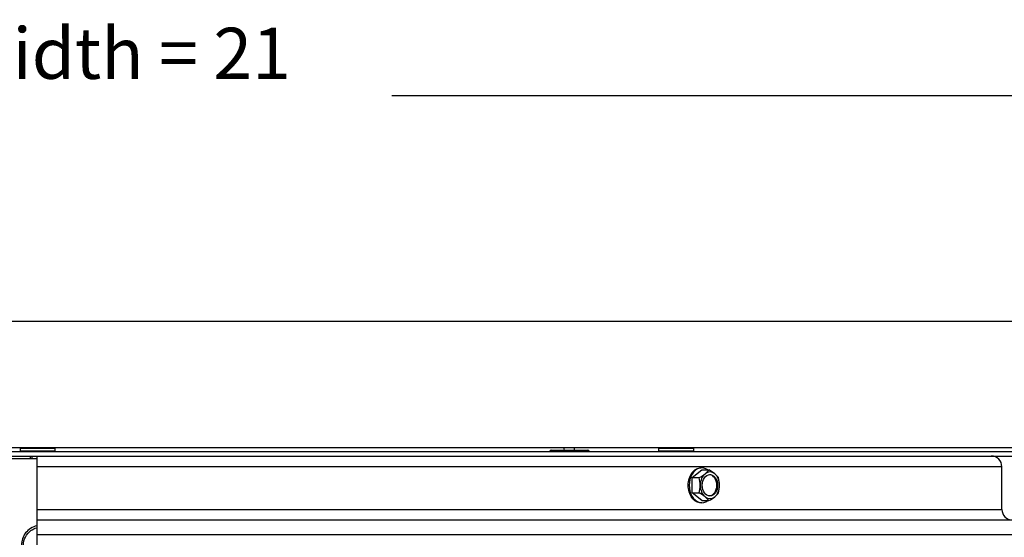
# Model space of a CAD drawing. Units: inches. Extents: x 2 to 86, y 1 to 67.
# Drawn here: x 61.8 to 71.1, y 25.6 to 30.4 of the extents above; entities that cross this region are included whole.
import ezdxf

# ---------------------------------------------------------------- set-up
doc = ezdxf.new("R2010")
doc.units = ezdxf.units.IN
doc.header["$LTSCALE"] = 4
doc.header["$MEASUREMENT"] = 0
doc.linetypes.add('DASHED', pattern=[0.2067, 0.1654, -0.0413])
for name, color, linetype in [('DIMENSIONS', 5, 'Continuous'), ('Hidden Narrow (ANSI)', 7, 'DASHED'), ('INNER-LOUVER', 1, 'Continuous'), ('Visible (ANSI)', 7, 'Continuous'), ('Visible Narrow (ANSI)', 7, 'Continuous')]:
    doc.layers.add(name, color=color, linetype=linetype)
doc.styles.add('Arial', font='arial.ttf')
doc.dimstyles.new('Dimensions', dxfattribs={"dimtxt": 0.16, "dimasz": 0.125, "dimexe": 0.0625, "dimexo": 0.125, "dimgap": 0.09, "dimtad": 0, "dimtih": 1, "dimtoh": 1, "dimzin": 0, "dimdsep": 46, "dimlunit": 5, "dimtxsty": 'Arial', "dimcen": 0, "dimadec": 0, "dimazin": 0, "dimtfac": 1, "dimtofl": 0, "dimtmove": 0, "dimatfit": 3, "dimfxl": 1, "dimfrac": 2, "dimtolj": 1, "dimtzin": 0, "dimarcsym": 0})

# ---------------------------------------------------------------- blocks, each defined once
blk = doc.blocks.new('*D24')
at = {"layer": 'Defpoints', "color": 0, "transparency": 16777216}
for p in [(72.7285, 29.7205), (51.2735, 27.6036), (72.7285, 27.6036)]:
    blk.add_point(p, dxfattribs=at)
at = {"layer": 'DIMENSIONS', "color": 0, "lineweight": -2, "transparency": 16777216}
for p, q in [((51.2735, 27.9786), (51.2735, 29.908)), ((72.7285, 27.9786), (72.7285, 29.908)), ((51.6485, 29.7205), (56.5975, 29.7205)), ((72.3535, 29.7205), (65.3096, 29.7205))]:
    blk.add_line(p, q, dxfattribs=at)
at = {"layer": 'DIMENSIONS', "color": 0, "transparency": 16777216}
for points in [[(51.6485, 29.783), (51.6485, 29.658), (51.2735, 29.7205)], [(72.3535, 29.783), (72.3535, 29.658), (72.7285, 29.7205)]]:
    blk.add_solid(points, dxfattribs=at)
at = {"layer": 'DIMENSIONS', "color": 0, "transparency": 16777216, "insert": (60.9535, 29.7205), "char_height": 0.48, "width": 8.150501, "attachment_point": 5, "style": 'Arial'}
blk.add_mtext('\\A1;Solar Panel Width = 21 1/2"', dxfattribs=at)

msp = doc.modelspace()

# ---------------------------------------------------------------- linework, layer by layer
at = {"layer": 'Hidden Narrow (ANSI)', "ltscale": 0.003709}
for p, q in [((61.92604, 26.38663), (61.92604, 26.37663)), ((62.03104, 26.37663), (62.03104, 26.38663)), ((67.92604, 26.38663), (67.92604, 26.37663)), ((68.03104, 26.37663), (68.03104, 26.38663))]:
    msp.add_line(p, q, dxfattribs=at)
at = {"layer": 'Hidden Narrow (ANSI)', "ltscale": 0.009423}
msp.add_line((61.92604, 26.33663), (61.92604, 26.31163), dxfattribs=at)
at = {"layer": 'INNER-LOUVER'}
for p, q in [((61.97313, 25.67267), (61.97313, 25.6696)), ((61.97313, 25.66959), (61.97313, 24.79767))]:
    msp.add_line(p, q, dxfattribs=at)
for points, knots in [([(61.9732, 25.68166), (61.93139, 25.67177), (61.89289, 25.64762), (61.86662, 25.6136), (61.84152, 25.58109), (61.82756, 25.54017), (61.82756, 25.49913)], [1.7975726, 1.7975726, 1.7975726, 1.7975726, 2.4848617, 2.4848617, 2.4848617, 3.1415927, 3.1415927, 3.1415927, 3.1415927]), ([(61.84603, 25.49913), (61.84603, 25.55196), (61.87253, 25.60413), (61.91524, 25.63537), (61.93256, 25.64804), (61.95235, 25.6573), (61.97314, 25.66266)], [1.5707963, 1.5707963, 1.5707963, 1.5707963, 2.5089053, 2.5089053, 2.5089053, 2.889418, 2.889418, 2.889418, 2.889418])]:
    msp.add_open_spline(points, degree=3, knots=knots, dxfattribs=at)
at = {"layer": 'Visible (ANSI)'}
for p, q in [((51.27354, 27.60363), (72.72854, 27.60363)), ((51.27354, 26.41663), (72.72854, 26.41663)), ((72.68854, 26.37663), (51.31354, 26.37663)), ((61.81454, 26.41163), (62.14254, 26.41163)), ((61.81454, 26.41163), (61.81454, 26.38663)), ((61.81454, 26.38663), (62.14254, 26.38663)), ((61.8342, 26.41163), (61.8342, 26.41663)), ((61.90637, 26.41163), (61.90637, 26.41663)), ((61.90954, 26.38663), (61.90954, 26.37663)), ((62.04754, 26.38663), (62.04754, 26.37663)), ((62.05071, 26.41163), (62.05071, 26.41663)), ((62.12288, 26.41163), (62.12288, 26.41663)), ((62.14254, 26.41163), (62.14254, 26.38663)), ((66.79354, 26.37913), (66.79354, 26.37663)), ((66.80604, 26.39163), (67.15104, 26.39163)), ((67.16354, 26.37913), (67.16354, 26.37663)), ((67.81454, 26.41163), (68.14254, 26.41163)), ((67.81454, 26.41163), (67.81454, 26.38663)), ((67.81454, 26.38663), (68.14254, 26.38663)), ((67.8342, 26.41163), (67.8342, 26.41663)), ((67.90637, 26.41163), (67.90637, 26.41663)), ((67.90954, 26.38663), (67.90954, 26.37663)), ((68.04754, 26.38663), (68.04754, 26.37663)), ((68.05071, 26.41163), (68.05071, 26.41663)), ((68.12288, 26.41163), (68.12288, 26.41663)), ((68.14254, 26.41163), (68.14254, 26.38663)), ((51.31354, 26.33663), (72.68854, 26.33663)), ((61.97313, 26.31163), (53.00042, 26.31163)), ((61.90954, 26.33663), (61.90954, 26.31163)), ((61.97313, 26.33663), (61.97313, 14.14522)), ((68.13111, 26.1338), (68.22166, 26.20597)), ((68.22166, 26.22563), (68.213, 26.22563)), ((68.22166, 26.20597), (68.28688, 26.20597)), ((71.04104, 25.83498), (71.04104, 26.23663)), ((68.13111, 26.1338), (68.19633, 26.1338)), ((68.13111, 25.98946), (68.13111, 26.1338)), ((68.13111, 25.98946), (68.19633, 25.98946)), ((68.22166, 25.91729), (68.13111, 25.98946)), ((68.22166, 25.91729), (68.28688, 25.91729)), ((68.22166, 25.89763), (68.213, 25.89763))]:
    msp.add_line(p, q, dxfattribs=at)
for centre, radius, start, end in [((66.80604, 26.37913), 0.0125, 90, 180), ((67.15104, 26.37913), 0.0125, 0, 90), ((70.94104, 26.23663), 0.1, 0, 90), ((71.14104, 25.83498), 0.1, 180, 269.048422)]:
    msp.add_arc(centre, radius, start, end, dxfattribs=at)
for centre, major_axis, ratio, start_param, end_param in [((68.22166, 26.06163), (0, -0.164), 0.7243899, 2.6468841, 6.7778939), ((68.13035, 26.16988), (0.16309, 0.06821), 0.3446953, 5.4017026, 5.822237), ((68.2975, 26.06163), (0, 0.125), 0.7243899, 5.7595865, 6.8067841), ((68.2209, 26.16988), (0.16309, -0.06821), 0.3446953, 0.8814827, 1.302017), ((68.13035, 26.16988), (0.16309, 0.06821), 0.3446953, 4.9811683, 5.4017026), ((68.08508, 26.06163), (0, 0.17678), 0.6893905, 4.712389, 5.1329233), ((68.2975, 26.06163), (0, -0.125), 0.7243899, 3.6651914, 4.712389), ((68.28991, 26.06163), (0, -0.1), 0.7243899, 0.0523666, 3.0892261), ((68.2209, 26.16988), (0.16309, -0.06821), 0.3446953, 0.4609483, 0.8814827), ((68.2975, 26.06163), (0, 0.125), 0.7243899, 4.712389, 5.7595865), ((68.26618, 26.06163), (0, -0.17678), 0.6893905, 1.5707963, 1.9913307), ((68.08508, 26.06163), (0, 0.17678), 0.6893905, 4.2918546, 4.712389), ((68.2975, 26.06163), (0, -0.125), 0.7243899, 4.712389, 5.7595865), ((68.2975, 26.06163), (0, 0.125), 0.7243899, 3.6651914, 4.712389), ((68.26618, 26.06163), (0, -0.17678), 0.6893905, 1.150262, 1.5707963), ((68.13035, 25.95337), (-0.16309, 0.06821), 0.3446953, 4.0230753, 4.4436097), ((68.2975, 26.06163), (0, -0.125), 0.7243899, 5.7595865, 6.8067841), ((68.13035, 25.95337), (-0.16309, 0.06821), 0.3446953, 3.602541, 4.0230753), ((68.2209, 25.95337), (-0.16309, -0.06821), 0.3446953, 1.8395756, 2.26011), ((68.2209, 25.95337), (-0.16309, -0.06821), 0.3446953, 2.26011, 2.6806443)]:
    msp.add_ellipse(centre, major_axis=major_axis, ratio=ratio, start_param=start_param, end_param=end_param, dxfattribs=at)
msp.add_ellipse((68.2975, 26.06163), major_axis=(0, 0.1), ratio=0.7243899, dxfattribs=at)
msp.add_open_spline([(66.92998, 26.39163), (66.92866, 26.40015), (66.92715, 26.40848), (66.92547, 26.41663)], degree=3, dxfattribs=at)
msp.add_open_spline([(67.02699, 26.39163), (67.02662, 26.39441), (67.02624, 26.39719), (67.02503, 26.40556), (67.02415, 26.41112), (67.0232, 26.41663)], degree=3, knots=[27.521440952, 27.521440952, 27.521440952, 27.521440952, 27.542635987, 27.542635987, 27.585584656, 27.585584656, 27.585584656, 27.585584656], dxfattribs=at)
at = {"layer": 'Visible Narrow (ANSI)'}
for p, q in [((67.16354, 26.37913), (66.79354, 26.37913)), ((71.04104, 26.23663), (61.97313, 26.23663)), ((61.97313, 25.83498), (71.04104, 25.83498)), ((71.13938, 25.73499), (61.97313, 25.73499)), ((73.50948, 25.59727), (61.97313, 25.59727))]:
    msp.add_line(p, q, dxfattribs=at)
msp.add_open_spline([(66.93018, 26.39163), (66.92886, 26.40014), (66.92735, 26.40847), (66.92566, 26.41662)], degree=3, dxfattribs=at)
for points, knots in [([(68.0934, 26.06163), (68.0934, 26.08222), (68.09642, 26.10419), (68.1087, 26.14459), (68.11795, 26.16303), (68.13924, 26.19215), (68.15271, 26.20478), (68.18213, 26.22151), (68.19808, 26.22563), (68.213, 26.22563)], [0, 0, 0, 0, 0.15691488, 0.15691488, 0.31382976, 0.31382976, 0.47074464, 0.47074464, 0.62765952, 0.62765952, 0.62765952, 0.62765952]), ([(68.213, 25.89763), (68.19808, 25.89763), (68.18213, 25.90174), (68.15271, 25.91848), (68.13924, 25.9311), (68.11795, 25.96022), (68.1087, 25.97866), (68.09642, 26.01907), (68.0934, 26.04104), (68.0934, 26.06163)], [1.88297855, 1.88297855, 1.88297855, 1.88297855, 2.03989343, 2.03989343, 2.19680831, 2.19680831, 2.35372319, 2.35372319, 2.51063807, 2.51063807, 2.51063807, 2.51063807])]:
    msp.add_open_spline(points, degree=3, knots=knots, dxfattribs=at)

# ---------------------------------------------------------------- dimensions: what is measured, and where the dimension line sits
at = {"layer": 'DIMENSIONS'}
dim = msp.add_linear_dim(base=(72.72854, 29.72052), p1=(51.27354, 27.60363), p2=(72.72854, 27.60363), text='Solar Panel Width = <>', dimstyle='Dimensions', override={"dimdec": 3, "dimpost": '"'}, dxfattribs=at)
dim.commit()
dim.dimension.update_dxf_attribs({"geometry": '*D24', "text_midpoint": (60.95354, 29.72052), "dimtype": 160})

doc.saveas('drawing.dxf')
